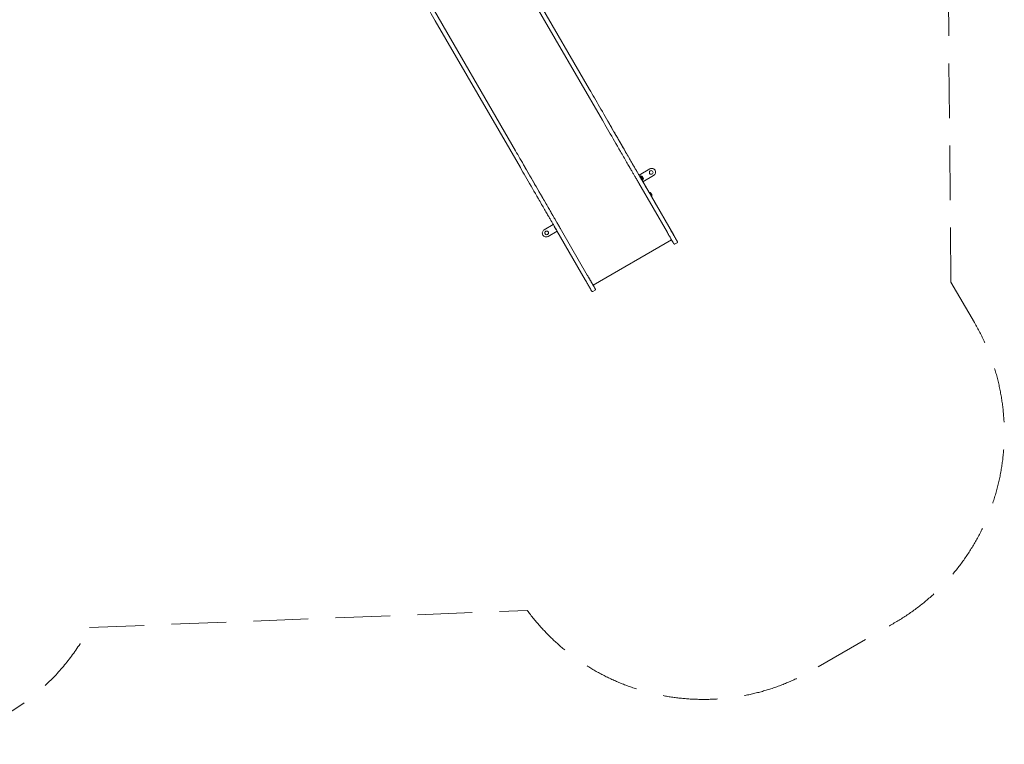
# Model space of a CAD drawing. Units: millimetres. Extents: x -9747 to 8055, y -5199 to 6209.
# Drawn here: x 3556 to 8055, y -5199 to -1890 of the extents above; entities that cross this region are included whole.
import ezdxf

# ---------------------------------------------------------------- set-up
doc = ezdxf.new("R2010")
doc.units = ezdxf.units.MM
doc.header["$LTSCALE"] = 1000
doc.linetypes.add('DASHED2', pattern=[0.375, 0.25, -0.125])
doc.layers.add('1 EQUIPMENT', color=7, linetype='Continuous', lineweight=18)
doc.layers.add('EN_SAFETYZONE', color=30, linetype='DASHED2', lineweight=18, true_color=0xff7f00)

# ---------------------------------------------------------------- blocks, each defined once
blk = doc.blocks.new('KA 12-3004 BLOCK')
at = {"layer": '1 EQUIPMENT'}
for p, q in [((6160, -2209.2), (5745.7, -1494.2)), ((6218.6, -2349.4), (5829.8, -1678.5)), ((5414.9, -1787.4), (5821.5, -2489)), ((5843.6, -2565.9), (5454.9, -1895)), ((6315.4, -2477.3), (6306.3, -2461.9)), ((6391.2, -2608.6), (6315.4, -2477.3)), ((6435.1, -2571.5), (6386.1, -2599.8)), ((6392.1, -2608), (6391.1, -2608.6)), ((6391.4, -2604.6), (6391.3, -2605)), ((6392.8, -2603.8), (6391.4, -2604.6)), ((6393.2, -2603.9), (6392.8, -2603.8)), ((6393.2, -2603.9), (6392.9, -2603.8)), ((6392.9, -2603.8), (6392.9, -2603.8)), ((6400.2, -2606.2), (6400, -2605.9)), ((6400, -2606), (6400.2, -2606.3)), ((6400.5, -2606.9), (6400.5, -2606.9)), ((6400.7, -2607.2), (6400.7, -2607.2)), ((6400.8, -2607.4), (6400.8, -2607.4)), ((6400.9, -2607.6), (6400.9, -2607.6)), ((6401.6, -2608.9), (6401.6, -2608.9)), ((6401.7, -2608.9), (6401.7, -2608.9)), ((6452.6, -2601.8), (6403.6, -2630.1)), ((6452.6, -2601.8), (6403.6, -2630.1)), ((6443.9, -2569.1), (6443.9, -2569.1)), ((6515.3, -2862.3), (6385.5, -2637.5)), ((6398.3, -2621.2), (6399.4, -2620.6)), ((6398.4, -2621.2), (6399.4, -2620.6)), ((6432, -2679.2), (6398.5, -2621.1)), ((6401.6, -2622.8), (6401.9, -2622.9)), ((6401.9, -2622.9), (6403.4, -2622.1)), ((6402, -2622.9), (6403.5, -2622.1)), ((6402, -2622.9), (6402, -2622.9)), ((6402, -2622.9), (6402, -2622.9)), ((6403.3, -2611.9), (6403.3, -2611.9)), ((6403.4, -2611.9), (6403.4, -2611.9)), ((6403.4, -2622.1), (6403.5, -2621.7)), ((6403.4, -2622), (6403.5, -2622.1)), ((6403.5, -2622.1), (6403.6, -2621.7)), ((6404.1, -2613.2), (6404.1, -2613.2)), ((6404.3, -2613.4), (6404.3, -2613.4)), ((6404.4, -2613.6), (6404.4, -2613.6)), ((6404.5, -2613.9), (6404.5, -2613.9)), ((6412, -2645), (6412, -2645)), ((6419.6, -2658.2), (6454.5, -2718.8)), ((6431.9, -2679.3), (6419.7, -2658.2)), ((6432.3, -2679.1), (6431.8, -2679.4)), ((6432.6, -2679.2), (6432.3, -2679.1)), ((6439.7, -2681.7), (6439.5, -2681.4)), ((6440, -2682.3), (6440, -2682.3)), ((6440.3, -2682.8), (6440.3, -2682.8)), ((6441.1, -2684.2), (6441.1, -2684.2)), ((6442.4, -2697.7), (6442.9, -2697.4)), ((6454.7, -2718.8), (6442.5, -2697.6)), ((6544.8, -2874.7), (6442.6, -2697.6)), ((6442.8, -2687.2), (6442.8, -2687.2)), ((6442.9, -2697.4), (6443, -2697)), ((6443.6, -2688.6), (6443.6, -2688.6)), ((6443.9, -2689.1), (6443.9, -2689.1)), ((5955.3, -2720.4), (6149.4, -3056.5)), ((6462.2, -2732), (6462.3, -2732)), ((5952.8, -2850), (5994.3, -2826)), ((5970.3, -2880.3), (6011.8, -2856.3)), ((5970.3, -2880.3), (6011.8, -2856.3)), ((5999.4, -2834.8), (5999.2, -2835.8)), ((6140.3, -3078.8), (6010.5, -2854)), ((6560.4, -2902.2), (6544.8, -2874.7)), ((5961.5, -2882.6), (5961.5, -2882.6)), ((6175.8, -3102), (6534.2, -2895.1)), ((6550.1, -2914.5), (6559.7, -2909)), ((6185.4, -3118.7), (6176, -3101.9)), ((6175.2, -3130.9), (6184.7, -3125.4))]:
    blk.add_line(p, q, dxfattribs=at)
at = {"layer": '1 EQUIPMENT', "flags": 128}
for points in [[(5454.9, -1895), (5448.8, -1884.5), (5442.7, -1873.9), (5436.4, -1863.1), (5430, -1852), (5423.5, -1840.8), (5416.9, -1829.5), (5410.3, -1817.9), (5403.5, -1806.2), (5396.6, -1794.4), (5389.7, -1782.4), (5382.7, -1770.3), (5375.6, -1758), (5368.4, -1745.6), (5361.2, -1733.1), (5353.9, -1720.5), (5346.5, -1707.8), (5339.1, -1695), (5331.7, -1682.1), (5324.2, -1669.1), (5316.6, -1656), (5312.8, -1649.4)], [(6250.5, -2365.7), (6244, -2354.3), (6237.5, -2343.1), (6231, -2331.9), (6224.6, -2320.9), (6218.3, -2310), (6212.1, -2299.2), (6205.9, -2288.6), (6199.9, -2278.1), (6193.9, -2267.7), (6188, -2257.5), (6182.2, -2247.5), (6176.5, -2237.7), (6170.9, -2228), (6165.4, -2218.5), (6160, -2209.2)], [(6300.8, -2491.4), (6293.9, -2479.6), (6287.2, -2467.9), (6280.5, -2456.3), (6273.9, -2444.9), (6267.3, -2433.6), (6260.9, -2422.5), (6254.5, -2411.5), (6248.3, -2400.7), (6242.1, -2390), (6236.1, -2379.6), (6230.1, -2369.3), (6224.3, -2359.3), (6218.6, -2349.4)], [(6235, -2339.9), (6240.8, -2349.8), (6246.6, -2359.8), (6252.5, -2370.1), (6258.6, -2380.5), (6264.7, -2391.2), (6271, -2402), (6277.3, -2413), (6283.8, -2424.1), (6290.3, -2435.4), (6296.9, -2446.8), (6303.6, -2458.4), (6310.4, -2470.1), (6317.2, -2481.9)], [(6306.3, -2461.9), (6305.3, -2460.2), (6304.1, -2458.1), (6302.8, -2455.8), (6301.3, -2453.2), (6299.6, -2450.3), (6297.7, -2447.1), (6295.7, -2443.7), (6293.5, -2439.9), (6291.2, -2436), (6288.8, -2431.7), (6286.2, -2427.3), (6283.5, -2422.6), (6280.6, -2417.7), (6277.7, -2412.6), (6274.6, -2407.3), (6271.4, -2401.8), (6268.1, -2396.1), (6264.8, -2390.3), (6261.3, -2384.3), (6257.8, -2378.2), (6254.2, -2372), (6250.5, -2365.7)], [(5821.5, -2489), (5826.5, -2497.6), (5831.5, -2506.3), (5836.7, -2515.3), (5842, -2524.4), (5847.4, -2533.7), (5852.8, -2543.1), (5858.4, -2552.7), (5864, -2562.4), (5869.7, -2572.3), (5875.5, -2582.3), (5881.4, -2592.4), (5887.3, -2602.6), (5893.3, -2613), (5899.3, -2623.4), (5905.4, -2634), (5911.5, -2644.6), (5917.7, -2655.2), (5923.9, -2666), (5930.1, -2676.8), (5936.4, -2687.6), (5942.7, -2698.5), (5949, -2709.4), (5955.3, -2720.4)], [(6357.3, -2588.9), (6355.8, -2586.3), (6354.1, -2583.4), (6352.3, -2580.2), (6350.2, -2576.8), (6348.1, -2573.1), (6345.8, -2569.1), (6343.3, -2564.9), (6340.7, -2560.4), (6338, -2555.7), (6335.1, -2550.8), (6332.2, -2545.6), (6329.1, -2540.3), (6325.9, -2534.7), (6322.5, -2529), (6319.1, -2523.1), (6315.6, -2517.1), (6312, -2510.8), (6308.3, -2504.5), (6304.6, -2498), (6300.8, -2491.4)], [(6317.2, -2481.9), (6321, -2488.5), (6324.8, -2495), (6328.5, -2501.3), (6332.1, -2507.6), (6335.6, -2513.6), (6339, -2519.5), (6342.3, -2525.2), (6345.5, -2530.8), (6348.6, -2536.1), (6351.6, -2541.3), (6354.5, -2546.2), (6357.2, -2550.9), (6359.8, -2555.4), (6362.2, -2559.6), (6364.5, -2563.6), (6366.7, -2567.3), (6368.7, -2570.7), (6370.6, -2573.9), (6372.3, -2576.8), (6373.8, -2579.4)], [(5860.1, -2556.4), (5865.8, -2566.2), (5871.6, -2576.3), (5877.6, -2586.6), (5883.6, -2597), (5889.8, -2607.7), (5896, -2618.5), (5902.4, -2629.4), (5908.8, -2640.6), (5915.4, -2651.9), (5922, -2663.3), (5928.7, -2674.9), (5935.4, -2686.6), (5942.3, -2698.4)], [(5925.8, -2707.9), (5919, -2696.1), (5912.2, -2684.4), (5905.5, -2672.8), (5898.9, -2661.4), (5892.4, -2650.1), (5885.9, -2638.9), (5879.6, -2628), (5873.3, -2617.2), (5867.2, -2606.5), (5861.1, -2596.1), (5855.2, -2585.8), (5849.3, -2575.7), (5843.6, -2565.9)], [(6385.5, -2637.5), (6383.1, -2633.3), (6380.6, -2629.1), (6378.3, -2625), (6375.9, -2621), (6373.7, -2617.1), (6371.5, -2613.3), (6369.4, -2609.7), (6367.4, -2606.2), (6365.5, -2603), (6363.8, -2600), (6362.2, -2597.3), (6360.7, -2594.8), (6359.4, -2592.5), (6358.3, -2590.6), (6357.3, -2588.9)], [(6373.8, -2579.4), (6374.8, -2581.1), (6375.9, -2583), (6377.2, -2585.3), (6378.6, -2587.8), (6380.2, -2590.5), (6382, -2593.5), (6383.8, -2596.7), (6385.8, -2600.2), (6387.9, -2603.8), (6390.1, -2607.6), (6392.4, -2611.5), (6394.7, -2615.5), (6397.1, -2619.6), (6399.5, -2623.8), (6401.9, -2628.1)], [(6390.7, -2608), (6390.8, -2608.1), (6391.1, -2608.6), (6391.5, -2609.4), (6392.1, -2610.4), (6392.8, -2611.6), (6393.6, -2613), (6394.5, -2614.5), (6395.3, -2616), (6396.2, -2617.5), (6396.9, -2618.8), (6397.6, -2619.9), (6398.1, -2620.8), (6398.5, -2621.5), (6398.7, -2621.8), (6398.7, -2621.8), (6398.5, -2621.5), (6398.3, -2621.2)], [(6390.8, -2608), (6390.9, -2608.1), (6391.1, -2608.6)], [(6391.1, -2608.6), (6390.9, -2608.1), (6390.8, -2608)], [(6391.4, -2604.6), (6391.4, -2604.8), (6391.7, -2605.2), (6392.1, -2606), (6392.7, -2607), (6393.4, -2608.2), (6394.2, -2609.7), (6395.2, -2611.2), (6396.1, -2612.9), (6397.1, -2614.6), (6398, -2616.2), (6399, -2617.8), (6399.8, -2619.3), (6400.5, -2620.5), (6401.1, -2621.5), (6401.6, -2622.3), (6401.8, -2622.8), (6401.9, -2622.9), (6401.9, -2622.9)], [(6392.8, -2603.8), (6392.9, -2603.9), (6393.2, -2604.4), (6393.6, -2605.1), (6394.2, -2606.1), (6394.9, -2607.4), (6395.7, -2608.8), (6396.6, -2610.4), (6397.6, -2612), (6398.6, -2613.7), (6399.5, -2615.4), (6400.4, -2617), (6401.3, -2618.4), (6402, -2619.7), (6402.6, -2620.7), (6403, -2621.4), (6403.3, -2621.9), (6403.4, -2622.1), (6403.4, -2622.1)], [(6392.9, -2603.8), (6392.9, -2603.8), (6392.9, -2603.8)], [(6393.4, -2604.2), (6393.3, -2604), (6393.2, -2603.9), (6393.3, -2604), (6393.5, -2604.4), (6393.9, -2605.2), (6394.5, -2606.2), (6395.2, -2607.4), (6396, -2608.8), (6396.9, -2610.3), (6397.8, -2611.9), (6398.8, -2613.6), (6399.7, -2615.2), (6400.6, -2616.7), (6401.4, -2618.2), (6402.1, -2619.4), (6402.7, -2620.4), (6403.1, -2621.1), (6403.4, -2621.6), (6403.5, -2621.7), (6403.4, -2621.6), (6403.2, -2621.1), (6403, -2620.9)], [(6393.6, -2604.4), (6393.3, -2604), (6393.3, -2603.9), (6393.4, -2604.1), (6393.5, -2604.4)], [(6393.6, -2604.5), (6393.5, -2604.3), (6393.5, -2604.4)], [(6400.6, -2607), (6400, -2606.1), (6399.6, -2605.4), (6399.3, -2604.9), (6399.2, -2604.8), (6399.3, -2604.9), (6399.6, -2605.4), (6400, -2606.1), (6400.5, -2607), (6401.2, -2608.2), (6401.9, -2609.4), (6402.7, -2610.7), (6403.4, -2612), (6404.1, -2613.2), (6404.7, -2614.3), (6405.2, -2615.1), (6405.5, -2615.7), (6405.7, -2616), (6405.7, -2616), (6405.5, -2615.7), (6405.2, -2615.1), (6404.7, -2614.2), (6404.1, -2613.2), (6403.4, -2612), (6402.9, -2611.2)], [(6402, -2609.5), (6401.4, -2608.3), (6400.7, -2607.2), (6400.2, -2606.2), (6399.7, -2605.5), (6399.4, -2605), (6399.3, -2604.8), (6399.4, -2604.9), (6399.6, -2605.3), (6400, -2606), (6400.5, -2606.9), (6401.2, -2608), (6401.9, -2609.2), (6402.6, -2610.5), (6403.4, -2611.8), (6404.1, -2613), (6404.1, -2613)], [(6399.6, -2605.4), (6399.6, -2605.3), (6399.5, -2605.3), (6399.5, -2605.3), (6399.5, -2605.3), (6399.6, -2605.3), (6399.6, -2605.4), (6399.7, -2605.5), (6399.7, -2605.6)], [(6399.7, -2605.5), (6399.7, -2605.4), (6399.6, -2605.3), (6399.6, -2605.3), (6399.6, -2605.2), (6399.6, -2605.2), (6399.6, -2605.3), (6399.7, -2605.3), (6399.7, -2605.4)], [(6400.5, -2606.9), (6400.5, -2606.9), (6400.5, -2606.9), (6400.4, -2606.8), (6400.4, -2606.8), (6400.3, -2606.7), (6400.3, -2606.5), (6400.2, -2606.4), (6400.1, -2606.2)], [(6400.3, -2606.7), (6400.3, -2606.6), (6400.3, -2606.6), (6400.3, -2606.6), (6400.3, -2606.6), (6400.3, -2606.6), (6400.4, -2606.7), (6400.4, -2606.7), (6400.4, -2606.8)], [(6400.6, -2607), (6400.6, -2607), (6400.6, -2606.9), (6400.6, -2606.9), (6400.5, -2606.9), (6400.5, -2606.9), (6400.5, -2606.9), (6400.6, -2606.9), (6400.6, -2607)], [(6400.7, -2607.2), (6400.7, -2607.2), (6400.7, -2607.2), (6400.7, -2607.1), (6400.7, -2607.1), (6400.7, -2607.2), (6400.7, -2607.2), (6400.7, -2607.2), (6400.8, -2607.3)], [(6400.8, -2607.3), (6400.8, -2607.3), (6400.8, -2607.3), (6400.8, -2607.3), (6400.8, -2607.3), (6400.8, -2607.4), (6400.8, -2607.4), (6400.8, -2607.4), (6400.8, -2607.4)], [(6400.9, -2607.6), (6400.9, -2607.6), (6400.9, -2607.6), (6400.9, -2607.6), (6400.9, -2607.6), (6400.9, -2607.6), (6400.9, -2607.6), (6400.9, -2607.6), (6400.8, -2607.5)], [(6400.8, -2607.5), (6400.8, -2607.5), (6400.8, -2607.5), (6400.8, -2607.5), (6400.8, -2607.5), (6400.8, -2607.5), (6400.8, -2607.5), (6400.8, -2607.5), (6400.8, -2607.6)], [(6403, -2611.1), (6403.2, -2611.5), (6403.4, -2611.8), (6403.4, -2611.9), (6403.3, -2611.7), (6403.1, -2611.3), (6402.8, -2610.8), (6402.5, -2610.3), (6402.2, -2609.7), (6401.9, -2609.3), (6401.8, -2609), (6401.7, -2608.9), (6401.8, -2609.1), (6402, -2609.5), (6402.3, -2610), (6402.6, -2610.5), (6403, -2611.1)], [(6402, -2609.5), (6401.8, -2609.1), (6401.7, -2608.9), (6401.7, -2609), (6401.8, -2609.2), (6402.1, -2609.6), (6402.4, -2610.2), (6402.7, -2610.8), (6403, -2611.3), (6403.2, -2611.7), (6403.3, -2611.9), (6403.3, -2611.8), (6403.2, -2611.6), (6402.9, -2611.1), (6402.6, -2610.6), (6402.3, -2610), (6402, -2609.5)], [(6398.4, -2621.1), (6398.6, -2621.5), (6398.7, -2621.8), (6398.8, -2621.8), (6398.6, -2621.5), (6398.4, -2621.1)], [(6404.1, -2613), (6404.7, -2614.1), (6405.2, -2615), (6405.6, -2615.6), (6405.8, -2616), (6405.8, -2616), (6405.7, -2615.7), (6405.4, -2615.2), (6404.9, -2614.4), (6404.3, -2613.4), (6403.6, -2612.2), (6402.9, -2610.9), (6402.9, -2610.9)], [(6403.1, -2620.9), (6403.3, -2621.2), (6403.5, -2621.6), (6403.6, -2621.7), (6403.5, -2621.5), (6403.2, -2621), (6403.1, -2620.9)], [(6403.3, -2621.3), (6403.3, -2621.2), (6403.2, -2621)], [(6404.1, -2613.2), (6404.1, -2613.2), (6404.1, -2613.2), (6404.1, -2613.2), (6404.1, -2613.2), (6404.1, -2613.2), (6404.1, -2613.2), (6404.1, -2613.2), (6404.1, -2613.2)], [(6404.1, -2613.2), (6404.2, -2613.3), (6404.2, -2613.3), (6404.2, -2613.3), (6404.2, -2613.3), (6404.2, -2613.3), (6404.2, -2613.3), (6404.2, -2613.3), (6404.1, -2613.2)], [(6404.4, -2613.5), (6404.4, -2613.5), (6404.3, -2613.5), (6404.3, -2613.5), (6404.3, -2613.4), (6404.3, -2613.4), (6404.3, -2613.4), (6404.3, -2613.4), (6404.3, -2613.4)], [(6404.4, -2613.6), (6404.4, -2613.6), (6404.4, -2613.6), (6404.4, -2613.6), (6404.4, -2613.6), (6404.4, -2613.6), (6404.4, -2613.6), (6404.4, -2613.6), (6404.4, -2613.5)], [(6404.5, -2613.8), (6404.5, -2613.8), (6404.6, -2613.8), (6404.6, -2613.9), (6404.6, -2613.9), (6404.6, -2613.9), (6404.6, -2613.9), (6404.6, -2613.9), (6404.6, -2613.8)], [(6404.6, -2614.1), (6404.7, -2614.2), (6404.7, -2614.2), (6404.7, -2614.2), (6404.7, -2614.2), (6404.6, -2614.1), (6404.6, -2614.1), (6404.6, -2614.1), (6404.6, -2614)], [(6405.4, -2615.4), (6405.4, -2615.5), (6405.4, -2615.5), (6405.5, -2615.5), (6405.4, -2615.5), (6405.4, -2615.5), (6405.4, -2615.4), (6405.3, -2615.3), (6405.3, -2615.2)], [(6405.4, -2615.3), (6405.5, -2615.4), (6405.5, -2615.5), (6405.5, -2615.5), (6405.5, -2615.5), (6405.5, -2615.5), (6405.5, -2615.5), (6405.5, -2615.4), (6405.4, -2615.4)], [(5942.3, -2698.4), (5946.1, -2705), (5949.8, -2711.5), (5953.5, -2717.8), (5957.1, -2724), (5960.6, -2730.1), (5964, -2736), (5967.4, -2741.7), (5970.6, -2747.3), (5973.7, -2752.6), (5976.6, -2757.7), (5979.5, -2762.7), (5982.2, -2767.4), (5984.8, -2771.8), (5987.3, -2776.1), (5989.6, -2780), (5991.7, -2783.8), (5993.8, -2787.2), (5995.6, -2790.4), (5997.3, -2793.3), (5998.8, -2795.9)], [(6433.1, -2679.9), (6433.1, -2679.9), (6432.8, -2679.4), (6432.7, -2679.2), (6432.7, -2679.3), (6432.9, -2679.6), (6433.3, -2680.3), (6433.8, -2681.3), (6434.5, -2682.4), (6435.3, -2683.8), (6436.2, -2685.3), (6437.1, -2686.9), (6438.1, -2688.6), (6439, -2690.2), (6439.9, -2691.8), (6440.7, -2693.2)], [(6441.7, -2685.2), (6441.2, -2684.3), (6440.5, -2683.1), (6439.8, -2682), (6439.3, -2681.1), (6439, -2680.5), (6438.8, -2680.1), (6438.7, -2680.1), (6438.9, -2680.3), (6439.2, -2680.9), (6439.6, -2681.7), (6440.2, -2682.7), (6440.9, -2683.9), (6441.7, -2685.2), (6442.4, -2686.5), (6443.1, -2687.8), (6443.8, -2688.9), (6443.8, -2688.9)], [(6439.1, -2680.7), (6439, -2680.6), (6439, -2680.6), (6439, -2680.6), (6439, -2680.6), (6439, -2680.6), (6439.1, -2680.7), (6439.1, -2680.8), (6439.2, -2680.9)], [(6439.9, -2682.1), (6439.9, -2682.1), (6439.9, -2682), (6439.9, -2682), (6439.9, -2682.1), (6439.9, -2682.1), (6439.9, -2682.1), (6439.9, -2682.1), (6439.9, -2682.2)], [(6440.2, -2682.7), (6440.2, -2682.7), (6440.2, -2682.7), (6440.2, -2682.6), (6440.2, -2682.6), (6440.2, -2682.6), (6440.2, -2682.6), (6440.2, -2682.7), (6440.2, -2682.7)], [(6440.3, -2682.8), (6440.3, -2682.8), (6440.3, -2682.8), (6440.3, -2682.8), (6440.3, -2682.8), (6440.3, -2682.8), (6440.3, -2682.8), (6440.3, -2682.8), (6440.2, -2682.7)], [(6440.7, -2693.2), (6441.5, -2694.5), (6442.1, -2695.5), (6442.5, -2696.3), (6442.8, -2696.8), (6443, -2697), (6442.9, -2696.9), (6442.7, -2696.6), (6442.5, -2696.1)], [(6442.4, -2686.5), (6442.7, -2686.9), (6442.8, -2687.1), (6442.8, -2687.1), (6442.7, -2686.9), (6442.4, -2686.5), (6442.1, -2686), (6441.8, -2685.4), (6441.5, -2684.9), (6441.3, -2684.5), (6441.1, -2684.3), (6441.1, -2684.3), (6441.3, -2684.5), (6441.5, -2684.9), (6441.8, -2685.4), (6442.1, -2686), (6442.4, -2686.5)], [(6443.8, -2688.9), (6444.4, -2689.9), (6444.8, -2690.6), (6445.1, -2691.1), (6445.2, -2691.3), (6445.2, -2691.2), (6444.9, -2690.8), (6444.5, -2690.1), (6444, -2689.2), (6443.4, -2688.1), (6442.7, -2686.9), (6442.5, -2686.6)], [(6443.6, -2688.6), (6443.6, -2688.6), (6443.6, -2688.6), (6443.6, -2688.6), (6443.6, -2688.6), (6443.7, -2688.6), (6443.7, -2688.6), (6443.7, -2688.7), (6443.7, -2688.7)], [(6443.7, -2688.7), (6443.7, -2688.7), (6443.7, -2688.8), (6443.7, -2688.8), (6443.8, -2688.8), (6443.7, -2688.8), (6443.7, -2688.8), (6443.7, -2688.7), (6443.7, -2688.7)], [(6444, -2689.3), (6444.1, -2689.3), (6444.1, -2689.4), (6444.1, -2689.4), (6444.1, -2689.4), (6444.1, -2689.3), (6444, -2689.3), (6444, -2689.3), (6444, -2689.2)], [(6444.8, -2690.7), (6444.9, -2690.8), (6444.9, -2690.8), (6444.9, -2690.8), (6444.9, -2690.8), (6444.9, -2690.8), (6444.9, -2690.7), (6444.8, -2690.6), (6444.8, -2690.5)], [(5982.4, -2805.4), (5980.9, -2802.8), (5979.2, -2799.9), (5977.3, -2796.7), (5975.3, -2793.3), (5973.1, -2789.5), (5970.8, -2785.6), (5968.4, -2781.3), (5965.8, -2776.9), (5963, -2772.2), (5960.2, -2767.2), (5957.2, -2762.1), (5954.1, -2756.8), (5950.9, -2751.2), (5947.6, -2745.5), (5944.2, -2739.6), (5940.7, -2733.5), (5937.1, -2727.3), (5933.4, -2721), (5929.6, -2714.5), (5925.8, -2707.9)], [(6010.5, -2854), (6008.1, -2849.8), (6005.7, -2845.6), (6003.3, -2841.5), (6001, -2837.5), (5998.7, -2833.6), (5996.5, -2829.8), (5994.4, -2826.2), (5992.4, -2822.7), (5990.6, -2819.5), (5988.8, -2816.5), (5987.2, -2813.7), (5985.8, -2811.2), (5984.5, -2809), (5983.3, -2807.1), (5982.4, -2805.4)], [(5998.8, -2795.9), (5999.8, -2797.6), (6000.9, -2799.5), (6002.2, -2801.7), (6003.7, -2804.2), (6005.3, -2807), (6007, -2810), (6008.9, -2813.2), (6010.9, -2816.7), (6013, -2820.3), (6015.2, -2824.1), (6017.4, -2828), (6019.7, -2832), (6022.1, -2836.1), (6024.5, -2840.3), (6027, -2844.5)], [(6005.7, -2847), (6005.7, -2847), (6005.6, -2846.8), (6005.3, -2846.4), (6004.9, -2845.7), (6004.3, -2844.7), (6003.7, -2843.6), (6003, -2842.3), (6002.2, -2841), (6001.5, -2839.7), (6000.8, -2838.5), (6000.2, -2837.5), (5999.7, -2836.7), (5999.4, -2836.1), (5999.2, -2835.8), (5999.2, -2835.7)], [(6534.1, -2894.8), (6531.9, -2891.1), (6529.7, -2887.2), (6527.4, -2883.3), (6525, -2879.2), (6522.6, -2875), (6520.2, -2870.8), (6517.7, -2866.6), (6515.3, -2862.3)], [(6531.7, -2852.8), (6534.2, -2857.1), (6536.7, -2861.3), (6539.1, -2865.5), (6541.5, -2869.7), (6543.8, -2873.8), (6546.1, -2877.7), (6548.4, -2881.6), (6550.5, -2885.3)], [(6175.8, -3102), (6175.8, -3102), (6175.6, -3101.7), (6175.2, -3101.1), (6174.7, -3100.1), (6173.9, -3098.9), (6173, -3097.3), (6171.9, -3095.4), (6170.7, -3093.3), (6169.3, -3090.9), (6167.8, -3088.2), (6166.1, -3085.3), (6164.3, -3082.2), (6162.4, -3078.9), (6160.4, -3075.5), (6158.3, -3071.9), (6156.1, -3068.1), (6153.9, -3064.3), (6151.7, -3060.4), (6149.4, -3056.5)], [(6159.1, -3111.3), (6157, -3107.6), (6154.7, -3103.7), (6152.4, -3099.7), (6150.1, -3095.7), (6147.7, -3091.5), (6145.2, -3087.3), (6142.8, -3083.1), (6140.3, -3078.8)], [(6156.8, -3069.3), (6159.2, -3073.6), (6161.7, -3077.8), (6164.1, -3082), (6166.5, -3086.2), (6168.9, -3090.2), (6171.2, -3094.2), (6173.4, -3098.1), (6175.6, -3101.8)]]:
    blk.add_lwpolyline(points, dxfattribs=at)
at = {"layer": '1 EQUIPMENT'}
for centre in [(6441.7, -2587.9), (5963.7, -2863.9)]:
    blk.add_circle(centre, 8.5, dxfattribs=at)
for centre, radius, start, end in [((6898.1, -2309.6), 588.6, 210.4601, 210.5331), ((8111.6, -1623.6), 1980.5, 209.7013, 210.2986), ((7996, -1690.4), 1844.9, 209.6964, 210.3038), ((6291.3, -2668.4), 125.3, 29.9466, 30.1847), ((6525.4, -2533.4), 144.9, 209.8359, 210.0515), ((6259, -2687.2), 162.8, 29.9432, 30.1418), ((6567.1, -2509.5), 193, 209.8786, 210.0511), ((6559.7, -2513.7), 184.5, 209.977, 210.0951), ((6167.4, -2740.7), 268.7, 29.9581, 30.0421), ((6306.4, -2660.5), 108.4, 29.514, 30.072), ((6540, -2525.8), 161.3, 209.9621, 210.3867), ((6183.1, -2731.9), 250.7, 29.6992, 30.0071), ((5863.7, -2918.6), 620.7, 30.0001, 30.1667), ((6383.2, -2616.7), 19.9, 29.5316, 30.0558), ((6408.5, -2602.5), 9.1, 209.7829, 210.7506), ((7026.7, -2247.6), 721.9, 209.8546, 210.0061), ((3806.8, -4109), 2997.2, 30.0147, 30.0738), ((5648.2, -3043.9), 870.1, 29.993, 30.124), ((7221.8, -2135.7), 947, 209.8897, 210.0149), ((6285.2, -2675.3), 134, 29.8223, 30.0496), ((6500.7, -2551.5), 114.5, 209.9479, 210.2009), ((6498.7, -2553), 112, 209.8193, 209.9644), ((6299, -2668.4), 118.7, 29.7989, 30.0308), ((7432.2, -2014.9), 1189.5, 209.96, 210.0677), ((6355.7, -2635.9), 53.3, 29.9781, 30.258), ((5367.3, -3207.9), 1195.3, 29.9431, 30.0511), ((6469.8, -2570.3), 78.3, 209.9352, 210.2631), ((6441.7, -2587.9), 8.5, 89.9969, 270.0017), ((6443.9, -2586.6), 17.5, 29.9984, 120.0013), ((6443.9, -2586.6), 17.5, 30.0011, 89.9967), ((6443.9, -2586.6), 17.5, 300.0038, 29.9961), ((6443.9, -2586.6), 17.5, 300.0041, 29.9962), ((6437.6, -2589), 41.1, 209.6905, 210.0229), ((7408.3, -2030), 1161.2, 209.94, 210.0511), ((6378.4, -2623.7), 27.5, 29.9566, 30.3982), ((5374, -3205.2), 1188.1, 29.9599, 30.0678), ((6432.5, -2593.7), 34.4, 209.9862, 210.3378), ((6330.5, -2653.3), 83.7, 29.9534, 30.2601), ((6358.6, -2636.9), 51.3, 29.7239, 29.9896), ((5584.7, -3084.2), 945.1, 29.8895, 30.015), ((6480.4, -2567.3), 88.9, 209.7602, 210.0691), ((6476.5, -2569.2), 84.6, 210.0298, 210.2063), ((6303.5, -2669.4), 115.2, 29.8213, 29.9624), ((6312.3, -2664.7), 105.3, 29.9369, 30.2119), ((7093.5, -2213.6), 796.7, 209.9869, 210.13), ((6519.4, -2545.7), 133.6, 209.8219, 210.05), ((5761.5, -2983), 741.5, 29.8584, 30.0058), ((6941.3, -2302.2), 620.7, 210.0001, 210.1667), ((6621.9, -2488.9), 250.7, 209.6992, 210.0071), ((6265.4, -2694.9), 161.1, 29.9617, 30.387), ((6493.7, -2563.1), 102.5, 209.4982, 210.0874), ((6395.4, -2619), 10.5, 29.8299, 30.6623), ((6422.4, -2603.7), 20.6, 209.5405, 210.049), ((6356.9, -2642.1), 55.3, 29.7935, 30.7139), ((6639, -2479.3), 270.3, 209.9583, 210.042), ((6224.6, -2718.9), 208.4, 29.9637, 30.0714), ((6210.1, -2727.5), 225.1, 29.9879, 30.0844), ((6601, -2501.7), 226.2, 209.9247, 210.0225), ((6239.3, -2710.5), 191.4, 29.8781, 30.0514), ((6545.9, -2533.7), 162.4, 209.9433, 210.1419), ((6514.1, -2552.1), 125.8, 209.9467, 210.1844), ((6274.9, -2690.2), 150.5, 29.8461, 30.0541), ((4695.1, -3649.5), 1989.2, 29.8896, 30.3294), ((8142.8, -1658.9), 1992, 209.671, 210.1091), ((8472, -1513.7), 2349.1, 209.74, 210.1445), ((8276.3, -1626.7), 2122.9, 209.7361, 210.1501), ((6322.4, -2748.6), 135, 29.951, 30.1773), ((6598.9, -2589.1), 184.2, 209.8753, 210.0534), ((6581.3, -2599.3), 163.9, 209.9599, 210.0938), ((6506.2, -2643.2), 76.8, 209.8707, 210.5899), ((6263.3, -2783.6), 203.7, 29.66, 30.0201), ((5833.4, -3034.4), 701.3, 29.9999, 30.1514), ((6423.9, -2691.5), 18.5, 29.4961, 30.0208), ((7246.4, -2219.4), 929.8, 209.8854, 210.0108), ((6763.8, -2507.9), 372.6, 209.8587, 210.5605), ((6322.5, -2752.2), 136.7, 29.8255, 30.0435), ((6494.6, -2653.5), 61.7, 209.7607, 210.0147), ((7542.2, -2049.8), 1270.8, 209.9571, 210.0583), ((6517.3, -2640.7), 87.7, 209.945, 210.2472), ((6405.7, -2705.8), 41.5, 29.9974, 30.3073), ((5418.8, -3277.1), 1181.7, 29.9548, 30.0637), ((6478.1, -2665.7), 41.3, 210.012, 210.3231), ((6365.8, -2731.2), 88.7, 29.9393, 30.2381), ((5731.8, -3097.6), 821, 29.8771, 30.0191), ((6377.9, -2724.4), 74.9, 29.7831, 29.9923), ((6551, -2625.3), 124.7, 209.8149, 210.0541), ((7029.8, -2349), 677.5, 209.9973, 210.154), ((6620.6, -2587.8), 203.7, 209.66, 210.0201), ((6458.2, -2681), 16.4, 209.4624, 210.0546), ((6376.9, -2728.7), 77.8, 29.8748, 30.5853), ((6651.6, -2570.2), 239.3, 209.9444, 210.0385), ((6254.9, -2799.7), 219, 29.9767, 30.077), ((6284, -2782.9), 185.4, 29.8758, 30.053), ((6582.4, -2610.8), 159.1, 209.962, 210.1537), ((8183.2, -1725.2), 1993.9, 209.8902, 210.3288), ((4741.7, -3712.2), 1980.2, 29.6697, 30.1104), ((5961.5, -2865.1), 17.5, 119.9985, 210.0015), ((5961.5, -2865.1), 17.5, 210.004, 299.9957), ((5963.7, -2863.9), 8.5, 89.9942, 210.0008), ((5963.7, -2863.9), 8.5, 209.9955, 270.003), ((5961.5, -2865.1), 17.5, 269.9965, 300.0083), ((10216.4, -767.1), 4252.8, 210.0206, 210.2769), ((10237.8, -754.6), 4258.6, 210.021, 210.2769), ((6602.6, -2877.6), 48.9, 209.6201, 211.9979), ((9843.3, -982.5), 4236.1, 210.0203, 210.2776), ((9841.8, -983.3), 4253.3, 210.0206, 210.2769), ((6228.3, -3093.6), 49.7, 209.6387, 211.9793)]:
    blk.add_arc(centre, radius, start, end, dxfattribs=at)
for points, knots in [([(6392.5, -2607.4), (6392.5, -2607.4), (6392.5, -2607.6), (6392.4, -2607.8), (6392.2, -2608), (6392.1, -2608), (6392.1, -2608)], [0, 0, 0, 0, 0.217131, 0.595939, 0.97581, 1, 1, 1, 1]), ([(6394, -2604.5), (6394, -2604.6), (6393.9, -2604.6), (6393.8, -2604.6), (6393.7, -2604.5), (6393.6, -2604.5), (6393.5, -2604.4), (6393.5, -2604.4), (6393.5, -2604.4), (6393.5, -2604.4), (6393.5, -2604.4), (6393.5, -2604.3), (6393.5, -2604.4), (6393.5, -2604.4)], [0, 0, 0, 0, 0.064886, 0.22097, 0.350742, 0.459743, 0.548352, 0.609898, 0.653384, 0.702236, 0.780945, 0.953993, 1, 1, 1, 1]), ([(6399.3, -2604.8), (6399.2, -2604.8), (6398.6, -2604.5), (6397.4, -2604.3), (6395.8, -2604.3), (6394.6, -2604.4), (6394.1, -2604.5), (6394, -2604.6)], [0, 0, 0, 0, 0.084474, 0.370544, 0.668067, 0.972141, 1, 1, 1, 1]), ([(6399.4, -2604.8), (6399.2, -2604.8), (6398.6, -2604.5), (6397.5, -2604.3), (6396.7, -2604.3), (6396.4, -2604.3)], [0, 0, 0, 0, 0.1929911, 0.6983922, 1, 1, 1, 1]), ([(6399.4, -2620.6), (6399.4, -2620.6), (6399.5, -2620.5), (6399.6, -2620.5), (6399.7, -2620.5)], [0, 0, 0, 0, 0.043946, 1, 1, 1, 1]), ([(6399.4, -2620.6), (6399.4, -2620.5), (6399.6, -2620.5), (6399.8, -2620.5), (6400, -2620.5), (6400.1, -2620.6), (6400.2, -2620.6)], [0, 0, 0, 0, 0.334384, 0.620844, 0.857473, 1, 1, 1, 1]), ([(6403.2, -2620.8), (6403.2, -2620.8), (6403.3, -2620.7), (6403.3, -2620.7), (6403.3, -2620.7)], [0, 0, 0, 0, 0.566605, 1, 1, 1, 1]), ([(6403.3, -2620.6), (6403.6, -2620.3), (6404.2, -2619.7), (6404.9, -2618.6), (6405.4, -2617.3), (6405.6, -2616.4), (6405.7, -2616)], [0, 0, 0, 0, 0.203425, 0.490347, 0.762066, 1, 1, 1, 1]), ([(6403.3, -2620.8), (6403.3, -2620.8), (6403.3, -2620.8), (6403.3, -2620.7), (6403.4, -2620.7), (6403.4, -2620.7)], [0, 0, 0, 0, 0.024114, 0.797, 1, 1, 1, 1]), ([(6403.4, -2620.6), (6403.5, -2620.5), (6404, -2620), (6404.7, -2619), (6405.3, -2617.6), (6405.7, -2616.6), (6405.8, -2616.1), (6405.8, -2615.9)], [0, 0, 0, 0, 0.112497, 0.401529, 0.675059, 0.933788, 1, 1, 1, 1]), ([(6433.5, -2679.9), (6433.4, -2679.9), (6433.4, -2679.9), (6433.3, -2679.9), (6433.3, -2679.9)], [0, 0, 0, 0, 0.701823, 1, 1, 1, 1]), ([(6438.8, -2680.1), (6438.7, -2680.1), (6438.1, -2679.8), (6436.9, -2679.6), (6435.4, -2679.6), (6434.2, -2679.7), (6433.6, -2679.9), (6433.5, -2679.9)], [0, 0, 0, 0, 0.063354, 0.349016, 0.646654, 0.951252, 1, 1, 1, 1]), ([(6442.7, -2696.1), (6442.7, -2696.1), (6442.7, -2696), (6442.8, -2696), (6442.8, -2695.9)], [0, 0, 0, 0, 0.286442, 1, 1, 1, 1]), ([(6442.8, -2695.9), (6443.1, -2695.6), (6443.7, -2694.9), (6444.5, -2693.6), (6445, -2692.4), (6445.1, -2691.6), (6445.2, -2691.2)], [0, 0, 0, 0, 0.25896, 0.540967, 0.807779, 1, 1, 1, 1]), ([(6005.6, -2847), (6005.8, -2847), (6006.1, -2847.2), (6006.5, -2847.2), (6006.6, -2847.2)], [0, 0, 0, 0, 0.654123, 1, 1, 1, 1]), ([(6543.6, -2911.3), (6543.7, -2911.4), (6544, -2911.9), (6544.4, -2912.5), (6544.6, -2912.9), (6544.7, -2913.1), (6544.8, -2913.2), (6544.9, -2913.4), (6545.2, -2913.7), (6545.5, -2914), (6546.1, -2914.5), (6546.8, -2914.8), (6547.8, -2915), (6548.8, -2915), (6549.6, -2914.8), (6550, -2914.5), (6550.1, -2914.4)], [0, 0, 0, 0, 0.110816, 0.323312, 0.537896, 0.652625, 0.695938, 0.721777, 0.739117, 0.764658, 0.794705, 0.839618, 0.885235, 0.93229, 0.981941, 1, 1, 1, 1]), ([(6559.6, -2908.9), (6559.9, -2908.8), (6560.4, -2908.5), (6561, -2907.8), (6561.4, -2907), (6561.6, -2906.2), (6561.7, -2905.5), (6561.6, -2904.9), (6561.5, -2904.4), (6561.4, -2904.1), (6561.3, -2903.9), (6561.3, -2903.8), (6561.2, -2903.7), (6561.1, -2903.5), (6561, -2903.3), (6560.8, -2902.9), (6560.6, -2902.5), (6560.4, -2902.2)], [0, 0, 0, 0, 0.042248, 0.096138, 0.143669, 0.186219, 0.22406, 0.257036, 0.284131, 0.30495, 0.321035, 0.34142, 0.378456, 0.439452, 0.562654, 0.79548, 1, 1, 1, 1]), ([(6168.7, -3127.8), (6168.8, -3127.9), (6169.1, -3128.4), (6169.4, -3129), (6169.6, -3129.4), (6169.8, -3129.6), (6169.9, -3129.7), (6170, -3129.9), (6170.2, -3130.2), (6170.5, -3130.5), (6171.1, -3130.9), (6171.9, -3131.3), (6172.8, -3131.5), (6173.8, -3131.5), (6174.7, -3131.3), (6175.1, -3131), (6175.2, -3130.9)], [0, 0, 0, 0, 0.110819, 0.32331, 0.537899, 0.652636, 0.695941, 0.721797, 0.739138, 0.764641, 0.794688, 0.839602, 0.88522, 0.932276, 0.981938, 1, 1, 1, 1]), ([(6184.7, -3125.4), (6184.9, -3125.3), (6185.4, -3125), (6186, -3124.3), (6186.4, -3123.5), (6186.7, -3122.7), (6186.7, -3122), (6186.7, -3121.4), (6186.6, -3120.9), (6186.4, -3120.6), (6186.4, -3120.4), (6186.3, -3120.3), (6186.2, -3120.1), (6186.2, -3120), (6186.1, -3119.8), (6185.9, -3119.4), (6185.6, -3118.9), (6185.5, -3118.7)], [0, 0, 0, 0, 0.042248, 0.096138, 0.143641, 0.186193, 0.224076, 0.257051, 0.284147, 0.304927, 0.32104, 0.341425, 0.378452, 0.439453, 0.562656, 0.795478, 1, 1, 1, 1])]:
    blk.add_open_spline(points, degree=3, knots=knots, dxfattribs=at)
at = {"layer": 'EN_SAFETYZONE'}
blk.add_lwpolyline([(2990.8, -5199.3, 0.278215), (3875.3, -4665.9), (5875.2, -4587.9, 0.389944), (7204.4, -4845.7), (7530, -4657.7, 0.423962), (7918.6, -3273.7), (7811.1, -3089.6), (7791.6, -925.8)], format="xyb", dxfattribs=at)

msp = doc.modelspace()

# ---------------------------------------------------------------- block references
at = {"layer": '1 EQUIPMENT'}
msp.add_blockref('KA 12-3004 BLOCK', (0, 0), dxfattribs=at)

doc.saveas('drawing.dxf')
